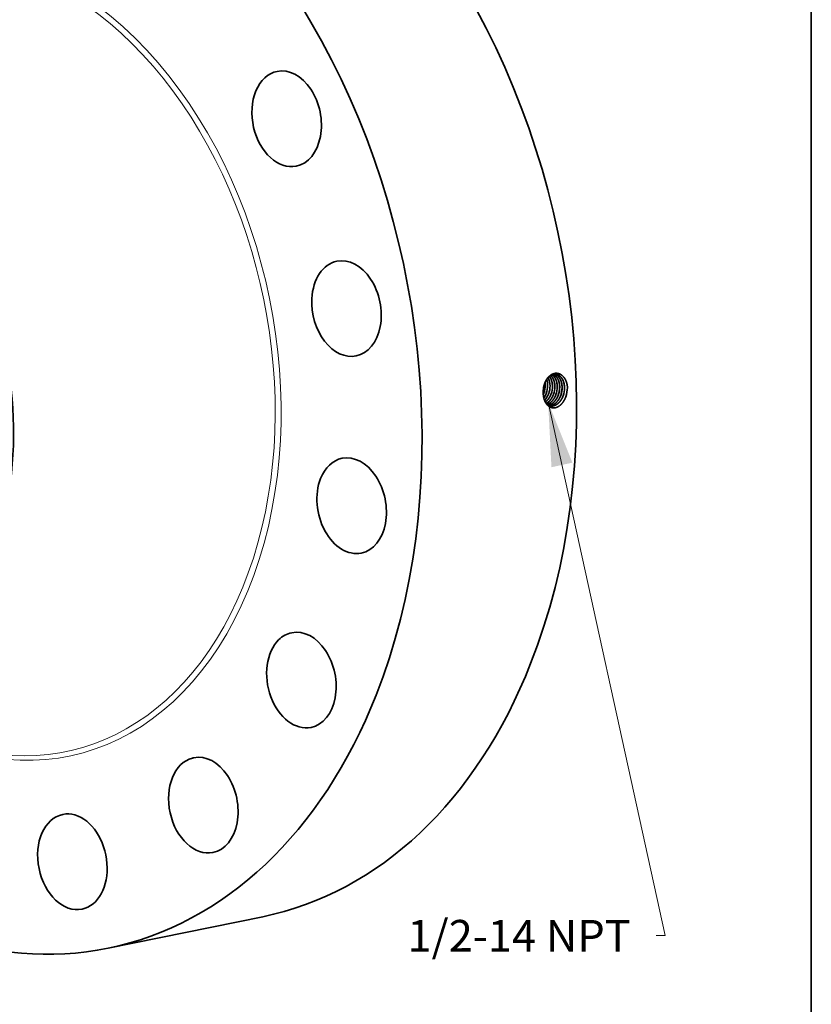
# Model space of a CAD drawing. Extents: x 0 to 10.8, y 0 to 8.2.
# Drawn here: x 8.3 to 10.8, y 3.3 to 6.3 of the extents above; entities that cross this region are included whole.
import ezdxf
from ezdxf.enums import TextEntityAlignment as Align

# ---------------------------------------------------------------- set-up
doc = ezdxf.new("R2010")
doc.units = 0
doc.header["$MEASUREMENT"] = 0
doc.layers.get('0').update_dxf_attribs({"lineweight": 13})
doc.layers.add('1', color=7, linetype='Continuous', lineweight=13)
doc.styles.get("Standard").update_dxf_attribs({"font": 'isocp.shx'})

# ---------------------------------------------------------------- blocks, each defined once
blk = doc.blocks.new('BLOCK29')
at = {"color": 7, "lineweight": 13, "ltscale": 0.03937}
blk.add_lwpolyline([(8.732357, -1.735254), (11.296998, -13.429151), (11.100148, -13.429151)], dxfattribs=at)
blk.add_solid([(9.263966, -3.062206), (8.732357, -1.735254), (8.804869, -3.162892)], dxfattribs=at)
blk.add_text('1/2-14 NPT', height=0.693922, dxfattribs=at).set_placement((5.648449, -13.783633), (10.54501, -13.783633), align=Align.FIT)

msp = doc.modelspace()

# ---------------------------------------------------------------- linework, layer by layer
at = {"color": 7, "lineweight": 35, "ltscale": 2e-06}
msp.add_line((9.9162, 5.1824), (9.9162, 5.1823), dxfattribs=at)
at = {"color": 7, "lineweight": 35, "ltscale": 0.012269}
msp.add_line((8.5626, 3.4543), (9.0435, 3.5523), dxfattribs=at)
at = {"color": 7, "lineweight": 35, "ltscale": 0.03937}
for points in [[(9.9193, 5.2071, 0.059961), (9.9164, 5.1902)], [(9.9194, 5.2069, 0.059124), (9.9164, 5.1902)], [(9.9222, 5.2049, 0.03272), (9.9217, 5.2131)], [(9.9225, 5.2048, 0.034692), (9.9219, 5.2136)], [(9.9164, 5.1902, 0.026504), (9.9162, 5.1824)], [(9.9163, 5.1771, 0.019108), (9.9182, 5.1816)], [(9.9164, 5.1765, 0.021637), (9.9185, 5.1816)], [(9.9182, 5.1816, 0.086362), (9.9222, 5.2049)], [(9.9185, 5.1816, 0.086368), (9.9225, 5.2048)], [(9.9256, 5.1805, 0.086369), (9.9297, 5.2039)], [(9.9258, 5.1805, 0.086371), (9.9299, 5.2039)], [(9.9331, 5.1794, 0.086335), (9.9372, 5.2029)], [(9.9333, 5.1794, 0.08641), (9.9374, 5.2029)], [(9.9406, 5.1783, 0.086339), (9.9447, 5.2019)], [(9.9408, 5.1782, 0.086373), (9.9449, 5.2019)], [(9.9481, 5.1771, 0.086343), (9.9522, 5.2009)], [(9.9482, 5.1771, 0.086412), (9.9524, 5.2009)], [(9.9556, 5.176, 0.086347), (9.9597, 5.1999)], [(9.9557, 5.176, 0.086374), (9.9599, 5.1999)], [(9.963, 5.1749, 0.086351), (9.9672, 5.199)], [(9.9632, 5.1748, 0.086375), (9.9674, 5.1989)], [(9.9705, 5.1737, 0.086355), (9.9747, 5.198)], [(9.9707, 5.1737, 0.086414), (9.9749, 5.198)], [(9.978, 5.1726, 0.086359), (9.9822, 5.197)], [(9.9782, 5.1726, 0.086376), (9.9824, 5.197)], [(9.9864, 5.1696, 0.08563), (9.9913, 5.1976)], [(9.9913, 5.1976, 0.013162), (9.9912, 5.2019)], [(9.9282, 5.1445, 0.094947), (9.9375, 5.1408)]]:
    msp.add_lwpolyline(points, format="xyb", dxfattribs=at)
for centre, major_axis, ratio, start_param, end_param in [((8.6681, 5.3938), (0.3754, -1.8415), 0.705219, 0.825398, 3.141577), ((8.1873, 5.2958), (0.3754, -1.8415), 0.705219, 0.825398, 3.141577), ((8.1873, 5.2958), (0.3754, -1.8415), 0.705219, 3.141577, 6.283169), ((9.118, 6.0342), (0.03, -0.1473), 0.705219, 0.000041, 3.141634), ((9.118, 6.0342), (0.03, -0.1473), 0.705219, 3.141634, 4.752388), ((7.6181, 5.1798), (0.1806, -0.886), 0.705219, 6.283169, 9.424762), ((9.118, 6.0342), (0.03, -0.1473), 0.705219, 4.752388, 6.283226), ((9.3042, 5.4436), (0.03, -0.1473), 0.705219, 3.141586, 4.359689), ((9.3042, 5.4436), (0.03, -0.1473), 0.705219, 6.283178, 9.424771), ((9.3042, 5.4436), (0.03, -0.1473), 0.705219, 4.359689, 6.283178), ((9.8973, 5.1979), (-0.0076, -0.0465), 0.67829, 1.808902, 2.238954), ((9.8974, 5.1979), (-0.0076, -0.0465), 0.678398, 1.809323, 2.243594), ((9.9047, 5.197), (-0.0075, -0.0467), 0.677376, 1.805786, 2.417693), ((9.9049, 5.197), (-0.0075, -0.0467), 0.677263, 1.805423, 2.421006), ((9.8954, 5.1982), (-0.0079, -0.048), 0.69671, 0.948677, 1.309977), ((9.8955, 5.1982), (-0.0079, -0.048), 0.696709, 0.943842, 1.310189), ((9.9025, 5.1973), (-0.0078, -0.0485), 0.697811, 0.759642, 1.306275), ((9.9027, 5.1973), (-0.0078, -0.0485), 0.697825, 0.755632, 1.306343), ((9.3203, 4.8306), (0.03, -0.1473), 0.705219, 3.141586, 3.96699), ((9.3203, 4.8306), (0.03, -0.1473), 0.705219, 6.283178, 9.424771), ((9.3203, 4.8306), (0.03, -0.1473), 0.705219, 3.96699, 6.283178), ((9.1639, 4.2883), (0.03, -0.1473), 0.705219, 6.283178, 9.424771), ((9.1639, 4.2883), (0.03, -0.1473), 0.705219, 3.574291, 6.283178), ((9.1639, 4.2883), (0.03, -0.1473), 0.705219, 3.141586, 3.574291), ((8.6681, 5.3938), (0.3754, -1.8415), 0.705219, 6.283169, 7.108583), ((8.1873, 5.2958), (0.3754, -1.8415), 0.705219, 6.283169, 7.108583), ((8.8589, 3.8994), (0.03, -0.1473), 0.705219, 3.181592, 6.283178), ((8.8589, 3.8994), (0.03, -0.1473), 0.705219, 3.141586, 3.181592), ((8.8589, 3.8994), (0.03, -0.1473), 0.705219, 6.283178, 9.424771), ((8.4516, 3.7231), (0.03, -0.1473), 0.705219, 3.141586, 6.283178), ((8.4516, 3.7231), (0.03, -0.1473), 0.705219, 2.788893, 3.141586), ((8.4516, 3.7231), (0.03, -0.1473), 0.705219, 6.283178, 9.072078)]:
    msp.add_ellipse(centre, major_axis=major_axis, ratio=ratio, start_param=start_param, end_param=end_param, dxfattribs=at)
at = {"color": 7, "lineweight": 13, "ltscale": 0.03937}
for centre, major_axis, start_param, end_param in [((8.1873, 5.2958), (0.2537, -1.2444), 5.705364, 10.002599), ((8.1801, 5.2943), (0.2506, -1.2291), 5.838092, 9.869834)]:
    msp.add_ellipse(centre, major_axis=major_axis, ratio=0.705219, start_param=start_param, end_param=end_param, dxfattribs=at)
at = {"color": 7, "lineweight": 35, "ltscale": 0.03937}
for points, knots in [([(9.9912, 5.2019), (9.9904, 5.2092), (9.9886, 5.2161), (9.9859, 5.2225), (9.9797, 5.2323), (9.9714, 5.2386), (9.9676, 5.2406), (9.9588, 5.2433), (9.9497, 5.2423), (9.9449, 5.2406), (9.9353, 5.235), (9.9274, 5.2256), (9.924, 5.2199), (9.9212, 5.2137), (9.9193, 5.2071)], [0, 0, 0, 0, 0, 0, 11.323647, 11.323647, 11.323647, 19.730147, 19.730147, 19.730147, 29.730585, 29.730585, 29.730585, 40.724347, 40.724347, 40.724347, 40.724347, 40.724347, 40.724347]), ([(9.9552, 5.2394), (9.9509, 5.2398), (9.9464, 5.2392), (9.9421, 5.2375), (9.9336, 5.2321), (9.9267, 5.2235), (9.9237, 5.2184), (9.9212, 5.2128), (9.9194, 5.2069)], [0, 0, 0, 0, 0, 0, 9.639902, 9.639902, 9.639902, 19.803674, 19.803674, 19.803674, 19.803674, 19.803674, 19.803674]), ([(9.9597, 5.1999), (9.9597, 5.2038), (9.9594, 5.2077), (9.9589, 5.2114), (9.9576, 5.2169), (9.9557, 5.2218), (9.955, 5.2234), (9.9529, 5.2279), (9.9502, 5.2318), (9.9482, 5.2341), (9.946, 5.236), (9.9437, 5.2376)], [0, 0, 0, 0, 0, 0, 6.441007, 6.441007, 6.441007, 9.584411, 9.584411, 9.584411, 15.635845, 15.635845, 15.635845, 15.635845, 15.635845, 15.635845]), ([(9.9599, 5.1999), (9.9599, 5.2038), (9.9596, 5.2077), (9.959, 5.2115), (9.9578, 5.2169), (9.9559, 5.2219), (9.9552, 5.2235), (9.953, 5.2279), (9.9503, 5.2318), (9.9483, 5.2341), (9.9461, 5.2361), (9.9438, 5.2377)], [0, 0, 0, 0, 0, 0, 6.471168, 6.471168, 6.471168, 9.629288, 9.629288, 9.629288, 15.70961, 15.70961, 15.70961, 15.70961, 15.70961, 15.70961]), ([(9.9672, 5.199), (9.9672, 5.2033), (9.9669, 5.2076), (9.9661, 5.2118), (9.9643, 5.2188), (9.9615, 5.225), (9.9601, 5.2274), (9.9571, 5.2317), (9.9535, 5.2352), (9.9516, 5.2367), (9.9497, 5.2379), (9.9476, 5.2389)], [0, 0, 0, 0, 0, 0, 7.215027, 7.215027, 7.215027, 12.451551, 12.451551, 12.451551, 17.452065, 17.452065, 17.452065, 17.452065, 17.452065, 17.452065]), ([(9.9674, 5.1989), (9.9674, 5.2033), (9.967, 5.2076), (9.9663, 5.2119), (9.9645, 5.2188), (9.9616, 5.225), (9.9602, 5.2274), (9.9572, 5.2318), (9.9536, 5.2353), (9.9517, 5.2367), (9.9498, 5.238), (9.9477, 5.2389)], [0, 0, 0, 0, 0, 0, 7.246406, 7.246406, 7.246406, 12.506017, 12.506017, 12.506017, 17.529155, 17.529155, 17.529155, 17.529155, 17.529155, 17.529155]), ([(9.9747, 5.198), (9.9747, 5.2016), (9.9745, 5.2052), (9.974, 5.2087), (9.9728, 5.2144), (9.9709, 5.2197), (9.9701, 5.2216), (9.9669, 5.2281), (9.9627, 5.2333), (9.9592, 5.2363), (9.9554, 5.2384), (9.9514, 5.2395)], [0, 0, 0, 0, 0, 0, 5.993452, 5.993452, 5.993452, 9.894065, 9.894065, 9.894065, 19.194024, 19.194024, 19.194024, 19.194024, 19.194024, 19.194024]), ([(9.9749, 5.198), (9.9749, 5.2016), (9.9746, 5.2052), (9.9741, 5.2088), (9.9729, 5.2144), (9.9711, 5.2197), (9.9702, 5.2217), (9.9671, 5.2281), (9.9628, 5.2334), (9.9594, 5.2363), (9.9555, 5.2384), (9.9515, 5.2395)], [0, 0, 0, 0, 0, 0, 6.018055, 6.018055, 6.018055, 9.934687, 9.934687, 9.934687, 19.274555, 19.274555, 19.274555, 19.274555, 19.274555, 19.274555]), ([(9.9822, 5.197), (9.9822, 5.201), (9.9819, 5.2049), (9.9813, 5.2088), (9.9802, 5.2137), (9.9785, 5.2183), (9.9781, 5.2194), (9.9753, 5.2257), (9.9716, 5.2311), (9.9679, 5.2347), (9.963, 5.2377), (9.9576, 5.2391), (9.9568, 5.2392), (9.9559, 5.2394), (9.9551, 5.2394)], [0, 0, 0, 0, 0, 0, 6.550902, 6.550902, 6.550902, 8.690563, 8.690563, 8.690563, 19.023948, 19.023948, 19.023948, 20.914827, 20.914827, 20.914827, 20.914827, 20.914827, 20.914827]), ([(9.9824, 5.197), (9.9824, 5.201), (9.9821, 5.2049), (9.9815, 5.2088), (9.9803, 5.2137), (9.9787, 5.2183), (9.9782, 5.2194), (9.9755, 5.2258), (9.9718, 5.2311), (9.968, 5.2348), (9.9631, 5.2377), (9.9577, 5.2391), (9.9569, 5.2392), (9.956, 5.2393), (9.9552, 5.2394)], [0, 0, 0, 0, 0, 0, 6.577522, 6.577522, 6.577522, 8.725901, 8.725901, 8.725901, 19.102655, 19.102655, 19.102655, 21.002186, 21.002186, 21.002186, 21.002186, 21.002186, 21.002186]), ([(9.9447, 5.2019), (9.9447, 5.2061), (9.9444, 5.2104), (9.9437, 5.2145), (9.9422, 5.2203), (9.9399, 5.2256), (9.9391, 5.2272), (9.9379, 5.2293), (9.9366, 5.2313), (9.9363, 5.2318), (9.9359, 5.2322), (9.9356, 5.2327)], [0, 0, 0, 0, 0, 0, 7.079918, 7.079918, 7.079918, 10.521845, 10.521845, 10.521845, 11.62585, 11.62585, 11.62585, 11.62585, 11.62585, 11.62585]), ([(9.9449, 5.2019), (9.9449, 5.2062), (9.9445, 5.2104), (9.9438, 5.2145), (9.9423, 5.2204), (9.94, 5.2256), (9.9392, 5.2273), (9.938, 5.2294), (9.9367, 5.2314), (9.9364, 5.2318), (9.936, 5.2323), (9.9357, 5.2328)], [0, 0, 0, 0, 0, 0, 7.122145, 7.122145, 7.122145, 10.581612, 10.581612, 10.581612, 11.692254, 11.692254, 11.692254, 11.692254, 11.692254, 11.692254]), ([(9.9522, 5.2009), (9.9522, 5.206), (9.9517, 5.211), (9.9508, 5.2158), (9.9484, 5.2232), (9.9448, 5.2295), (9.9433, 5.2318), (9.9416, 5.2338), (9.9397, 5.2356)], [0, 0, 0, 0, 0, 0, 8.409417, 8.409417, 8.409417, 13.744993, 13.744993, 13.744993, 13.744993, 13.744993, 13.744993]), ([(9.9524, 5.2009), (9.9524, 5.2051), (9.952, 5.2093), (9.9514, 5.2134), (9.9494, 5.2211), (9.9461, 5.2278), (9.9443, 5.2308), (9.9422, 5.2334), (9.9398, 5.2357)], [0, 0, 0, 0, 0, 0, 7.057676, 7.057676, 7.057676, 13.806424, 13.806424, 13.806424, 13.806424, 13.806424, 13.806424]), ([(9.9864, 5.1696), (9.9842, 5.1635), (9.9814, 5.1577), (9.978, 5.1524), (9.9708, 5.1437), (9.9622, 5.138), (9.958, 5.136), (9.9498, 5.134), (9.9418, 5.1352), (9.9381, 5.1365), (9.9302, 5.1412), (9.924, 5.1491), (9.9212, 5.1544), (9.9181, 5.1632), (9.9166, 5.1726), (9.9163, 5.1758), (9.9162, 5.179), (9.9162, 5.1823)], [0, 0, 0, 0, 0, 0, 10.028794, 10.028794, 10.028794, 18.543456, 18.543456, 18.543456, 26.453696, 26.453696, 26.453696, 36.914485, 36.914485, 36.914485, 42.101847, 42.101847, 42.101847, 42.101847, 42.101847, 42.101847]), ([(9.9225, 5.1529), (9.9248, 5.1546), (9.927, 5.1565), (9.9292, 5.1586), (9.9333, 5.1635), (9.9366, 5.1691), (9.9382, 5.1721), (9.9395, 5.1751), (9.9406, 5.1783)], [0, 0, 0, 0, 0, 0, 5.33885, 5.33885, 5.33885, 10.841955, 10.841955, 10.841955, 10.841955, 10.841955, 10.841955]), ([(9.9226, 5.1528), (9.9249, 5.1545), (9.9271, 5.1564), (9.9293, 5.1585), (9.9334, 5.1634), (9.9368, 5.1691), (9.9383, 5.1721), (9.9396, 5.1751), (9.9408, 5.1782)], [0, 0, 0, 0, 0, 0, 5.378004, 5.378004, 5.378004, 10.922655, 10.922655, 10.922655, 10.922655, 10.922655, 10.922655]), ([(9.925, 5.1487), (9.9292, 5.1508), (9.9332, 5.1536), (9.9368, 5.1572), (9.9415, 5.1633), (9.9452, 5.1703), (9.9463, 5.1725), (9.9472, 5.1748), (9.9481, 5.1771)], [0, 0, 0, 0, 0, 0, 9.23995, 9.23995, 9.23995, 13.354191, 13.354191, 13.354191, 13.354191, 13.354191, 13.354191]), ([(9.9251, 5.1486), (9.9262, 5.1492), (9.9273, 5.1498), (9.9285, 5.1505), (9.9318, 5.1527), (9.935, 5.1556), (9.9371, 5.1577), (9.9411, 5.1626), (9.9444, 5.1681), (9.9459, 5.1711), (9.9471, 5.174), (9.9482, 5.1771)], [0, 0, 0, 0, 0, 0, 2.540557, 2.540557, 2.540557, 7.779511, 7.779511, 7.779511, 13.185607, 13.185607, 13.185607, 13.185607, 13.185607, 13.185607]), ([(9.9274, 5.1455), (9.9317, 5.1467), (9.9359, 5.1488), (9.9398, 5.1518), (9.946, 5.1579), (9.9509, 5.1655), (9.9527, 5.1688), (9.9542, 5.1723), (9.9555, 5.176)], [0, 0, 0, 0, 0, 0, 9.171143, 9.171143, 9.171143, 15.554729, 15.554729, 15.554729, 15.554729, 15.554729, 15.554729]), ([(9.9274, 5.1454), (9.9317, 5.1466), (9.936, 5.1487), (9.94, 5.1517), (9.9461, 5.1578), (9.951, 5.1654), (9.9528, 5.1688), (9.9544, 5.1723), (9.9557, 5.176)], [0, 0, 0, 0, 0, 0, 9.223203, 9.223203, 9.223203, 15.642629, 15.642629, 15.642629, 15.642629, 15.642629, 15.642629]), ([(9.9303, 5.1433), (9.9344, 5.1438), (9.9384, 5.145), (9.9423, 5.147), (9.9499, 5.1526), (9.9561, 5.1604), (9.9589, 5.1649), (9.9612, 5.1698), (9.963, 5.1748)], [0, 0, 0, 0, 0, 0, 8.52517, 8.52517, 8.52517, 17.447085, 17.447085, 17.447085, 17.447085, 17.447085, 17.447085]), ([(9.9304, 5.1433), (9.9345, 5.1437), (9.9385, 5.145), (9.9425, 5.147), (9.95, 5.1525), (9.9563, 5.1603), (9.959, 5.1649), (9.9614, 5.1697), (9.9632, 5.1748)], [0, 0, 0, 0, 0, 0, 8.564566, 8.564566, 8.564566, 17.526319, 17.526319, 17.526319, 17.526319, 17.526319, 17.526319]), ([(9.9338, 5.1418), (9.9383, 5.1417), (9.9427, 5.1425), (9.9472, 5.1443), (9.9557, 5.1496), (9.9628, 5.1579), (9.9659, 5.1628), (9.9685, 5.1681), (9.9705, 5.1737)], [0, 0, 0, 0, 0, 0, 9.324053, 9.324053, 9.324053, 19.098548, 19.098548, 19.098548, 19.098548, 19.098548, 19.098548]), ([(9.9339, 5.1418), (9.9383, 5.1416), (9.9428, 5.1424), (9.9473, 5.1442), (9.9558, 5.1496), (9.9629, 5.1579), (9.9661, 5.1628), (9.9687, 5.1681), (9.9707, 5.1737)], [0, 0, 0, 0, 0, 0, 9.365062, 9.365062, 9.365062, 19.18066, 19.18066, 19.18066, 19.18066, 19.18066, 19.18066]), ([(9.9374, 5.1409), (9.9412, 5.1402), (9.9451, 5.1402), (9.949, 5.141), (9.9567, 5.1439), (9.9637, 5.1495), (9.9669, 5.1528), (9.9714, 5.1586), (9.975, 5.1653), (9.9761, 5.1677), (9.9771, 5.1701), (9.978, 5.1726)], [0, 0, 0, 0, 0, 0, 8.065586, 8.065586, 8.065586, 16.397289, 16.397289, 16.397289, 20.726759, 20.726759, 20.726759, 20.726759, 20.726759, 20.726759]), ([(9.9375, 5.1408), (9.9413, 5.1401), (9.9452, 5.1402), (9.9491, 5.1409), (9.9568, 5.1439), (9.9638, 5.1494), (9.9671, 5.1528), (9.9715, 5.1586), (9.9751, 5.1653), (9.9763, 5.1676), (9.9773, 5.1701), (9.9782, 5.1726)], [0, 0, 0, 0, 0, 0, 8.101539, 8.101539, 8.101539, 16.468979, 16.468979, 16.468979, 20.816346, 20.816346, 20.816346, 20.816346, 20.816346, 20.816346])]:
    msp.add_open_spline(points, degree=5, knots=knots, dxfattribs=at)
at = {"layer": '1', "color": 7, "lineweight": 35, "ltscale": 0.03937}
msp.add_line((10.75, 8.25), (10.75, 0.25), dxfattribs=at)

# ---------------------------------------------------------------- block references
at = {"lineweight": 0, "xscale": 0.141839, "yscale": 0.141839, "zscale": 0.141839}
msp.add_blockref('BLOCK29', (8.6928, 5.3988), dxfattribs=at)

doc.saveas('drawing.dxf')
